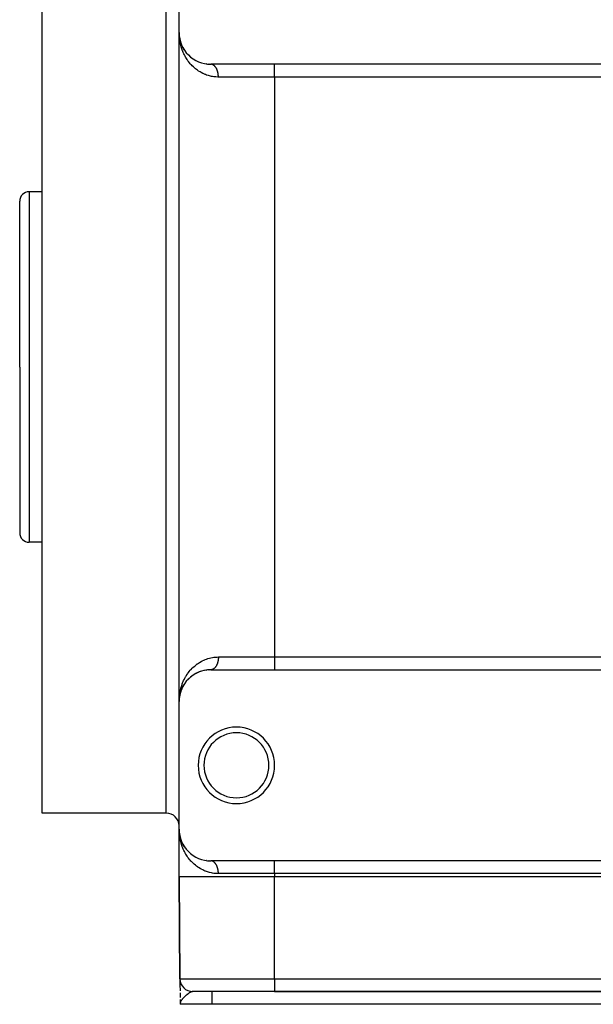
# Model space of a CAD drawing. Extents: x 24 to 1094, y -656 to 283.
# Drawn here: x 644 to 734, y -366 to -211 of the extents above; entities that cross this region are included whole.
import ezdxf

# ---------------------------------------------------------------- set-up
doc = ezdxf.new("R2010")
doc.units = 0
doc.linetypes.add('DASHED', pattern=[11.05, 8.7, -2.35])
doc.layers.get('0').update_dxf_attribs({"linetype": 'CONTINUOUS'})
doc.layers.add('NEVIDI', color=4, linetype='DASHED')

msp = doc.modelspace()

# ---------------------------------------------------------------- linework, layer by layer
at = {"color": 2}
for p, q in [((669, -213.42332), (669, -193.42332)), ((647.5, -265.92332), (647.5, -195.92332)), ((669.00374, -213.666876), (669, -213.42332)), ((669.010423, -213.8225), (669, -213.42332)), ((669.010537, -213.816114), (669, -213.42332)), ((669.009155, -213.749086), (669, -213.42332)), ((669.009335, -213.749086), (669, -213.42332)), ((669.008807, -213.717328), (669, -213.42332)), ((669.009045, -213.720051), (669, -213.42332)), ((669.009084, -213.720493), (669, -213.42332)), ((669.008761, -213.7168), (669, -213.42332)), ((669.008926, -213.718682), (669, -213.42332)), ((669, -318.42332), (669, -213.42332)), ((669, -318.42332), (669, -213.42332)), ((669.00374, -213.666876), (669, -213.42332)), ((669.01031, -213.8276), (669.00374, -213.666876)), ((669.018549, -213.82937), (669.008456, -213.714019)), ((669.016062, -213.814698), (669.008456, -213.714019)), ((669.018555, -213.829508), (669.008632, -213.717205)), ((669.009759, -213.749086), (669.00888, -213.719758)), ((669.010416, -213.765037), (669.009158, -213.723758)), ((669.010348, -213.761847), (669.009203, -213.724411)), ((669.010679, -213.803342), (669.009244, -213.752276)), ((669.009407, -213.733141), (669.009266, -213.729953)), ((669.009266, -213.729953), (669.009407, -213.733141)), ((669.00954, -213.736329), (669.009407, -213.733141)), ((669.009407, -213.733141), (669.00954, -213.736329)), ((669.010707, -213.796956), (669.009427, -213.752276)), ((669.009666, -213.739518), (669.00954, -213.736329)), ((669.00954, -213.736329), (669.009666, -213.739518)), ((669.009785, -213.742707), (669.009666, -213.739518)), ((669.009666, -213.739518), (669.009785, -213.742707)), ((669.009897, -213.745896), (669.009785, -213.742707)), ((669.009785, -213.742707), (669.009897, -213.745896)), ((669.010619, -213.777803), (669.009854, -213.752276)), ((669.010099, -213.752276), (669.010001, -213.749086)), ((669.034454, -214.007486), (669.024706, -213.899477)), ((669.034539, -214.008066), (669.025555, -213.9092)), ((669.033835, -214.004073), (669.025583, -213.909756)), ((669.035215, -214.016752), (669.025705, -213.910542)), ((669.03454, -214.010411), (669.025729, -213.910696)), ((669.034565, -214.008246), (669.02577, -213.910959)), ((669.035215, -214.016752), (669.025808, -213.911207)), ((669.034472, -214.007609), (669.025822, -213.911292)), ((669.03276, -214.00027), (669.035215, -214.016752)), ((669.03454, -214.010411), (669.033835, -214.004073)), ((669.076202, -214.293011), (669.033835, -214.004073)), ((669.035215, -214.016752), (669.03454, -214.010411)), ((669.03454, -214.010411), (669.035215, -214.016752)), ((669.035863, -214.023096), (669.034769, -214.010981)), ((669.035863, -214.023096), (669.034787, -214.011122)), ((669.036481, -214.029443), (669.034887, -214.011905)), ((669.036481, -214.029443), (669.034915, -214.012124)), ((669.035863, -214.023096), (669.035215, -214.016752)), ((669.076483, -214.293011), (669.035215, -214.016752)), ((669.035215, -214.016752), (669.035863, -214.023096)), ((669.038921, -214.043427), (669.035863, -214.023096)), ((669.037071, -214.035793), (669.036481, -214.029443)), ((669.132873, -214.571983), (669.06756, -214.330766)), ((669.11267, -214.469306), (669.076202, -214.293011)), ((669.112735, -214.469725), (669.077783, -214.302434)), ((669.13545, -214.579429), (669.123781, -214.523016)), ((669.138247, -214.591828), (669.124104, -214.52414)), ((669.138247, -214.591828), (669.13545, -214.579429)), ((669.211473, -214.862269), (669.13545, -214.579429)), ((669.140931, -214.604252), (669.138247, -214.591828)), ((669.211038, -214.85992), (669.138247, -214.591828)), ((669.292427, -215.105494), (669.211473, -214.862269)), ((669.219977, -214.892776), (669.215811, -214.877498)), ((669.304306, -215.141184), (669.296359, -215.117308)), ((669.42239, -215.436138), (669.414042, -215.415809)), ((669.685456, -215.950384), (669.540977, -215.685699)), ((669.618174, -215.831556), (669.601875, -215.80076)), ((669.698944, -215.974859), (669.685456, -215.950384)), ((669.847895, -216.209361), (669.685456, -215.950384)), ((669.847895, -216.209361), (669.837805, -216.193904)), ((669.862339, -216.232307), (669.847895, -216.209361)), ((669.943583, -216.346586), (669.909576, -216.297816)), ((670.028991, -216.461965), (670.017181, -216.446092)), ((670.688048, -217.169541), (670.669639, -217.152756)), ((672.531986, -218.203599), (672.50252, -218.193808)), ((672.908164, -218.303328), (672.877605, -218.295715)), ((673.301968, -218.375069), (673.270719, -218.369849)), ((673.714022, -218.415899), (673.682883, -218.413254)), ((684, -218.42332), (674, -218.42332)), ((784, -218.42332), (684, -218.42332)), ((647.5, -238.42332), (645.5, -238.42332)), ((644, -265.92332), (644, -239.92332)), ((644, -265.92332), (644, -239.92332)), ((644, -265.92332), (644, -291.92332)), ((644, -265.92332), (644, -291.92332)), ((647.5, -335.92332), (647.5, -265.92332)), ((647.5, -293.42332), (645.5, -293.42332)), ((672.726015, -313.588347), (672.531986, -313.643041)), ((672.877605, -313.550926), (672.908164, -313.543312)), ((673.11264, -313.502691), (672.908164, -313.543312)), ((673.270719, -313.476791), (673.301968, -313.471572)), ((673.516734, -313.446729), (673.301968, -313.471572)), ((673.682884, -313.433387), (673.714022, -313.430741)), ((673.940278, -313.423677), (673.714022, -313.430741)), ((674, -313.42332), (684, -313.42332)), ((684, -313.42332), (784, -313.42332)), ((670.215606, -315.155543), (670.229515, -315.139148)), ((670.344333, -315.012148), (670.229515, -315.139148)), ((670.433278, -314.919252), (670.449663, -314.902261)), ((670.5735, -314.782015), (670.449663, -314.902261)), ((670.669638, -314.693884), (670.688048, -314.677099)), ((670.820705, -314.564294), (670.688048, -314.677099)), ((670.924317, -314.481217), (670.944972, -314.464732)), ((671.086865, -314.359622), (670.944972, -314.464732)), ((671.198177, -314.28209), (671.221026, -314.266229)), ((671.372952, -314.169073), (671.221026, -314.266229)), ((671.492124, -314.09775), (671.516995, -314.082893)), ((671.678811, -313.994767), (671.516995, -314.082893)), ((671.80708, -313.929869), (671.833895, -313.91632)), ((671.833895, -313.91632), (671.80708, -313.929869)), ((672.007573, -313.837447), (671.833895, -313.91632)), ((672.144613, -313.78031), (672.173014, -313.768467)), ((672.305881, -313.719736), (672.173014, -313.768467)), ((672.357686, -313.700736), (672.315156, -313.716334)), ((672.502521, -313.652832), (672.531986, -313.643041)), ((669.304306, -316.705456), (669.29606, -316.730027)), ((669.426735, -316.399063), (669.300191, -316.715754)), ((669.300447, -316.716218), (669.304306, -316.705456)), ((669.363703, -316.551223), (669.304306, -316.705456)), ((669.304306, -316.705456), (669.310499, -316.687574)), ((669.414042, -316.430831), (669.310499, -316.687574)), ((669.408901, -316.442964), (669.414042, -316.430831)), ((669.540977, -316.160941), (669.41212, -316.434918)), ((669.482044, -316.281341), (669.414042, -316.430831)), ((669.414042, -316.430831), (669.42239, -316.410502)), ((669.540977, -316.160941), (669.42239, -316.410502)), ((669.534309, -316.174408), (669.540977, -316.160941)), ((669.541925, -316.158961), (669.551763, -316.138404)), ((669.618174, -316.015084), (669.541927, -316.159146)), ((669.54404, -316.155331), (669.541928, -316.1592)), ((669.67707, -315.910895), (669.685456, -315.896256)), ((669.771761, -315.754614), (669.685456, -315.896256)), ((669.837804, -315.652738), (669.847895, -315.637279)), ((669.862344, -315.616559), (669.847895, -315.637279)), ((669.943583, -315.500054), (669.864686, -315.6132)), ((670.017171, -315.400561), (670.028991, -315.384676)), ((670.134534, -315.251858), (670.028991, -315.384676)), ((669.010483, -318.027334), (669, -318.42332)), ((669.010622, -318.036913), (669, -318.42332)), ((669.010654, -318.040106), (669, -318.42332)), ((669.010679, -318.043299), (669, -318.42332)), ((669.009785, -318.103933), (669, -318.42332)), ((669.009221, -318.122777), (669, -318.42332)), ((669.009169, -318.123367), (669, -318.42332)), ((669.010355, -318.020947), (669.001604, -318.263793)), ((669.008346, -318.134548), (669.008456, -318.132621)), ((669.021427, -317.960918), (669.008456, -318.132621)), ((669.018549, -318.017271), (669.008456, -318.132621)), ((669.008456, -318.132621), (669.008632, -318.129435)), ((669.008632, -318.129435), (669.008456, -318.132621)), ((669.020924, -317.989527), (669.008632, -318.129435)), ((669.018555, -318.017132), (669.008632, -318.129435)), ((669.008632, -318.129435), (669.008802, -318.126249)), ((669.008802, -318.126249), (669.008632, -318.129435)), ((669.020925, -317.989645), (669.008802, -318.126249)), ((669.018585, -318.016477), (669.008802, -318.126249)), ((669.008802, -318.126249), (669.008964, -318.123062)), ((669.008964, -318.123062), (669.008802, -318.126249)), ((669.020924, -317.989492), (669.008964, -318.123062)), ((669.020926, -317.989866), (669.008964, -318.123062)), ((669.008964, -318.123062), (669.009118, -318.119875)), ((669.009118, -318.119875), (669.008964, -318.123062)), ((669.020922, -317.989088), (669.009118, -318.119875)), ((669.020923, -317.989296), (669.009118, -318.119875)), ((669.009118, -318.119875), (669.009266, -318.116687)), ((669.009266, -318.116687), (669.009118, -318.119875)), ((669.010348, -318.084794), (669.009227, -318.121455)), ((669.020919, -317.98845), (669.009266, -318.116687)), ((669.009266, -318.116687), (669.009407, -318.113499)), ((669.009407, -318.113499), (669.009266, -318.116687)), ((669.009897, -318.100744), (669.009279, -318.120865)), ((669.009407, -318.113499), (669.00954, -318.110311)), ((669.00954, -318.110311), (669.009407, -318.113499)), ((669.00954, -318.110311), (669.009666, -318.107122)), ((669.009666, -318.107122), (669.00954, -318.110311)), ((669.009666, -318.107122), (669.009785, -318.103933)), ((669.009785, -318.103933), (669.009666, -318.107122)), ((669.009785, -318.103933), (669.009897, -318.100744)), ((669.009897, -318.100744), (669.009785, -318.103933)), ((669.009897, -318.100744), (669.010001, -318.097555)), ((669.010001, -318.097555), (669.009897, -318.100744)), ((669.010001, -318.097555), (669.010099, -318.094365)), ((669.033835, -317.842567), (669.025505, -317.937381)), ((669.033835, -317.842567), (669.025583, -317.936884)), ((669.036481, -317.817197), (669.025636, -317.936539)), ((669.03454, -317.83623), (669.025639, -317.936522)), ((669.035863, -317.823544), (669.025704, -317.936107)), ((669.035215, -317.829888), (669.025705, -317.936098)), ((669.03454, -317.83623), (669.025729, -317.935944)), ((669.036481, -317.817197), (669.02577, -317.935681)), ((669.035215, -317.829888), (669.025808, -317.935434)), ((669.035863, -317.823544), (669.025822, -317.935348)), ((669.033398, -317.846377), (669.033835, -317.842567)), ((669.076202, -317.553629), (669.033835, -317.842567)), ((669.056577, -317.673273), (669.033835, -317.842567)), ((669.033835, -317.842567), (669.03454, -317.83623)), ((669.03454, -317.83623), (669.033835, -317.842567)), ((669.077783, -317.544206), (669.03454, -317.83623)), ((669.076202, -317.553629), (669.03454, -317.83623)), ((669.03454, -317.83623), (669.035215, -317.829888)), ((669.0793, -317.534772), (669.035215, -317.829888)), ((669.077783, -317.544206), (669.035215, -317.829888)), ((669.035215, -317.829888), (669.035863, -317.823544)), ((669.035863, -317.823544), (669.035215, -317.829888)), ((669.0793, -317.534772), (669.035863, -317.823544)), ((669.035863, -317.823544), (669.036481, -317.817197)), ((669.036481, -317.817197), (669.035863, -317.823544)), ((669.036481, -317.817197), (669.037071, -317.810847)), ((669.037071, -317.810847), (669.036481, -317.817197)), ((669.076202, -317.553629), (669.075215, -317.559322)), ((669.075216, -317.559318), (669.076202, -317.553629)), ((669.11267, -317.377334), (669.076202, -317.553629)), ((669.108441, -317.387632), (669.076202, -317.553629)), ((669.076202, -317.553629), (669.077783, -317.544206)), ((669.077783, -317.544206), (669.076202, -317.553629)), ((669.113104, -317.374546), (669.077783, -317.544206)), ((669.112735, -317.376915), (669.077783, -317.544206)), ((669.077783, -317.544206), (669.0793, -317.534772)), ((669.0793, -317.534772), (669.077783, -317.544206)), ((669.113297, -317.373308), (669.0793, -317.534772)), ((669.0793, -317.534772), (669.080753, -317.525328)), ((669.080753, -317.525328), (669.0793, -317.534772)), ((669.13545, -317.267212), (669.12351, -317.324562)), ((669.138247, -317.254812), (669.123697, -317.323914)), ((669.130433, -317.291463), (669.123781, -317.323624)), ((669.138247, -317.254812), (669.124104, -317.3225)), ((669.133721, -317.274699), (669.13545, -317.267212)), ((669.176864, -317.105232), (669.13545, -317.267212)), ((669.13545, -317.267212), (669.138247, -317.254812)), ((669.211473, -316.984371), (669.138247, -317.254812)), ((669.138247, -317.254812), (669.140931, -317.242388)), ((669.208803, -316.993485), (669.211473, -316.984371)), ((669.261997, -316.826033), (669.211473, -316.984371)), ((669.211473, -316.984371), (669.215811, -316.969142)), ((669.287545, -316.755398), (669.215811, -316.969142)), ((669, -338.42332), (669, -318.42332)), ((667, -335.92332), (647.5, -335.92332)), ((669.008761, -338.7168), (669, -338.42332)), ((669.009785, -338.742707), (669, -338.42332)), ((669.010537, -338.816114), (669, -338.42332)), ((669.010583, -338.812921), (669, -338.42332)), ((669.008955, -338.749086), (669, -338.42332)), ((669.009057, -338.749086), (669, -338.42332)), ((669.009335, -338.749086), (669, -338.42332)), ((669.008643, -338.715449), (669, -338.42332)), ((669.008807, -338.717328), (669, -338.42332)), ((669.008879, -338.718144), (669, -338.42332)), ((669.008942, -338.718872), (669, -338.42332)), ((669.009045, -338.720051), (669, -338.42332)), ((669.009113, -338.720833), (669, -338.42332)), ((669, -345.92332), (669, -338.42332)), ((669, -345.92332), (669, -338.42332)), ((669.003738, -338.666834), (669, -338.42332)), ((669.010309, -338.827578), (669.003738, -338.666834)), ((669.016062, -338.814698), (669.008456, -338.714019)), ((669.018549, -338.82937), (669.008456, -338.714019)), ((669.018555, -338.829508), (669.008632, -338.717205)), ((669.009639, -338.749086), (669.00869, -338.717017)), ((669.009759, -338.749086), (669.00888, -338.719758)), ((669.010579, -338.774611), (669.008963, -338.720953)), ((669.010532, -338.77142), (669.009037, -338.722022)), ((669.010622, -338.809728), (669.009043, -338.752276)), ((669.010654, -338.806535), (669.009146, -338.752276)), ((669.010416, -338.765037), (669.009158, -338.723758)), ((669.010272, -338.758656), (669.009238, -338.724913)), ((669.009266, -338.729953), (669.009407, -338.733141)), ((669.009407, -338.733141), (669.009266, -338.729953)), ((669.009407, -338.733141), (669.00954, -338.736329)), ((669.00954, -338.736329), (669.009407, -338.733141)), ((669.010707, -338.796956), (669.009427, -338.752276)), ((669.00954, -338.736329), (669.009666, -338.739518)), ((669.009666, -338.739518), (669.00954, -338.736329)), ((669.009666, -338.739518), (669.009785, -338.742707)), ((669.009785, -338.742707), (669.009666, -338.739518)), ((669.010677, -338.784187), (669.009733, -338.752276)), ((669.009785, -338.742707), (669.009897, -338.745896)), ((669.009897, -338.745896), (669.009785, -338.742707)), ((669.010619, -338.777803), (669.009854, -338.752276)), ((669.010099, -338.752276), (669.010001, -338.749086)), ((669.034454, -339.007486), (669.024706, -338.899477)), ((669.034539, -339.008066), (669.025555, -338.9092)), ((669.033835, -339.004073), (669.025583, -338.909756)), ((669.035215, -339.016752), (669.025705, -338.910542)), ((669.03454, -339.010411), (669.025729, -338.910696)), ((669.034565, -339.008246), (669.02577, -338.910959)), ((669.035215, -339.016752), (669.025808, -338.911207)), ((669.034472, -339.007609), (669.025822, -338.911292)), ((669.03276, -339.00027), (669.035215, -339.016752)), ((669.03454, -339.010411), (669.033835, -339.004073)), ((669.076202, -339.293011), (669.033835, -339.004073)), ((669.03454, -339.010411), (669.035215, -339.016752)), ((669.035215, -339.016752), (669.03454, -339.010411)), ((669.035863, -339.023096), (669.034769, -339.010981)), ((669.035863, -339.023096), (669.034787, -339.011122)), ((669.036481, -339.029443), (669.034887, -339.011905)), ((669.036481, -339.029443), (669.034915, -339.012124)), ((669.035215, -339.016752), (669.035863, -339.023096)), ((669.035863, -339.023096), (669.035215, -339.016752)), ((669.076483, -339.293011), (669.035215, -339.016752)), ((669.038921, -339.043427), (669.035863, -339.023096)), ((669.037071, -339.035793), (669.036481, -339.029443)), ((669.132873, -339.571983), (669.06756, -339.330766)), ((669.11267, -339.469306), (669.076202, -339.293011)), ((669.112735, -339.469725), (669.077783, -339.302434)), ((669.13545, -339.579429), (669.123781, -339.523016)), ((669.138247, -339.591828), (669.124104, -339.52414)), ((669.138247, -339.591828), (669.13545, -339.579429)), ((669.211473, -339.862269), (669.13545, -339.579429)), ((669.140931, -339.604252), (669.138247, -339.591828)), ((669.211038, -339.85992), (669.138247, -339.591828)), ((669.292427, -340.105494), (669.211473, -339.862269)), ((669.219977, -339.892776), (669.215811, -339.877498)), ((669.304306, -340.141184), (669.296359, -340.117308)), ((669.42239, -340.436138), (669.414042, -340.415809)), ((669.685456, -340.950384), (669.540977, -340.685699)), ((669.618174, -340.831556), (669.601875, -340.80076)), ((669.698944, -340.974859), (669.685456, -340.950384)), ((669.847895, -341.209361), (669.685456, -340.950384)), ((669.847895, -341.209361), (669.837805, -341.193904)), ((669.862339, -341.232307), (669.847895, -341.209361)), ((669.943583, -341.346586), (669.909576, -341.297816)), ((670.028991, -341.461965), (670.017181, -341.446092)), ((670.688048, -342.169541), (670.669639, -342.152756)), ((672.531986, -343.203599), (672.50252, -343.193808)), ((672.908164, -343.303328), (672.877605, -343.295715)), ((673.301968, -343.375069), (673.270719, -343.369849)), ((673.714022, -343.415899), (673.682883, -343.413254)), ((684, -343.42332), (674, -343.42332)), ((784, -343.42332), (684, -343.42332)), ((669, -345.92332), (669.139782, -361.940773)), ((669.139782, -361.940773), (669, -345.92332)), ((784, -345.92332), (684, -345.92332)), ((669.140139, -361.964913), (669.140268, -361.980573)), ((669.140268, -361.980573), (669.140788, -362.041248)), ((669.140788, -362.041248), (669.141683, -362.144971)), ((669.141683, -362.144971), (669.142936, -362.289896)), ((669.141683, -362.144971), (669.142936, -362.289896)), ((669.142936, -362.289896), (669.144508, -362.471305)), ((669.144508, -362.471305), (669.146358, -362.684706)), ((669.146358, -362.684706), (669.148464, -362.927314)), ((669.148464, -362.927314), (669.150803, -363.196766)), ((669.148913, -362.979015), (669.150803, -363.196766)), ((669.150803, -363.196766), (669.153353, -363.49036)), ((669.153353, -363.49036), (669.156065, -363.802307)), ((669.158908, -364.129343), (669.161864, -364.469041)), ((669.158908, -364.129343), (669.161864, -364.469041)), ((669.161864, -364.469041), (669.16491, -364.818996)), ((669.161864, -364.469041), (669.16491, -364.818996)), ((684, -363.92332), (671.139706, -363.92332)), ((684, -363.92332), (784, -363.92332)), ((784, -363.92332), (684, -363.92332)), ((669.16491, -364.818996), (669.165184, -364.850369)), ((669.168027, -365.176778), (669.171193, -365.539924)), ((669.168027, -365.176778), (669.171193, -365.539924)), ((669.172316, -365.575897), (669.172445, -365.596436)), ((669.172316, -365.575897), (669.172445, -365.596436)), ((669.173753, -365.646358), (669.174385, -365.905867)), ((669.174067, -365.628992), (669.174385, -365.905867)), ((669.174472, -365.606699), (669.174385, -365.905867)), ((669.175435, -365.616956), (669.174385, -365.905867)), ((669.175962, -365.622083), (669.174385, -365.905867)), ((669.17652, -365.627208), (669.174385, -365.905867)), ((669.17652, -365.627208), (669.174385, -365.905867)), ((669.174892, -365.63627), (669.174385, -365.905867)), ((669.178377, -365.642573), (669.174385, -365.905867)), ((669.178377, -365.642573), (669.174385, -365.905867)), ((669.179767, -365.652808), (669.174385, -365.905867)), ((669.179767, -365.652808), (669.174385, -365.905867)), ((669.177486, -365.656836), (669.174385, -365.905867)), ((669.177486, -365.656836), (669.174385, -365.905867)), ((669.180508, -365.657922), (669.174385, -365.905867)), ((669.180508, -365.657922), (669.174385, -365.905867)), ((669.18128, -365.663034), (669.174385, -365.905867)), ((669.178732, -365.665648), (669.174385, -365.905867)), ((669.176747, -365.668675), (669.174385, -365.905867)), ((669.176747, -365.668675), (669.174385, -365.905867)), ((669.174385, -365.905867), (669.174537, -365.92332)), ((669.174537, -365.92332), (669.174385, -365.905867)), ((674.157084, -365.92332), (669.174537, -365.92332)), ((669.175435, -365.616956), (669.175379, -365.632332)), ((669.175962, -365.622083), (669.175905, -365.632332)), ((669.175962, -365.622083), (669.175905, -365.632332)), ((669.18128, -365.663034), (669.176466, -365.832571)), ((669.182081, -365.668144), (669.176758, -365.832571)), ((669.182914, -365.673252), (669.177138, -365.830792)), ((669.182914, -365.673252), (669.177138, -365.830792)), ((669.183776, -365.678357), (669.177651, -365.826744)), ((669.18467, -365.68346), (669.178258, -365.822122)), ((669.18467, -365.68346), (669.178258, -365.822122)), ((669.185593, -365.68856), (669.178994, -365.816509)), ((669.186547, -365.693658), (669.179904, -365.809573)), ((669.187531, -365.698753), (669.181053, -365.80081)), ((669.187531, -365.698753), (669.181053, -365.80081)), ((669.188546, -365.703846), (669.182547, -365.789422)), ((669.189591, -365.708936), (669.184562, -365.774065)), ((669.189591, -365.708936), (669.184562, -365.774065)), ((669.190666, -365.714023), (669.186225, -365.766355)), ((669.191772, -365.719106), (669.189603, -365.742399)), ((793.842916, -365.92332), (674.157084, -365.92332))]:
    msp.add_line(p, q, dxfattribs=at)
for centre, radius, start, end in [((674, -213.42332), 5, 180, 270), ((645.5, -239.92332), 1.5, 90, 180), ((645.5, -291.92332), 1.5, 180, 270), ((674, -318.42332), 5, 90, 180), ((678, -328.42332), 6, 0, 180), ((678, -328.42332), 5.1, 0, 180), ((678, -328.42332), 6, 180, 360), ((678, -328.42332), 5.1, 180, 360), ((667, -337.92332), 2, 0, 90), ((674, -338.42332), 5, 180, 270), ((671.139706, -361.92332), 2, 180.5, 270)]:
    msp.add_arc(centre, radius, start, end, dxfattribs=at)
at = {"layer": 'NEVIDI', "color": 7, "linetype": 'CONTINUOUS'}
for p, q in [((667, -265.92332), (667, -195.92332)), ((669.092904, -214.632867), (669.069885, -214.473356)), ((669.119306, -214.792523), (669.092904, -214.632867)), ((669.133923, -214.873112), (669.119306, -214.792523)), ((669.165191, -215.031427), (669.133923, -214.873112)), ((669.218612, -215.269201), (669.165191, -215.031427)), ((669.25792, -215.42505), (669.218612, -215.269201)), ((669.323862, -215.6603), (669.25792, -215.42505)), ((669.371153, -215.813392), (669.323862, -215.6603)), ((669.450052, -216.046604), (669.371153, -215.813392)), ((669.475267, -216.116258), (669.450052, -216.046604)), ((669.505046, -216.195889), (669.475267, -216.116258)), ((669.597173, -216.426514), (669.505046, -216.195889)), ((669.659982, -216.572098), (669.597173, -216.426514)), ((669.765734, -216.799663), (669.659982, -216.572098)), ((669.8364, -216.941235), (669.765734, -216.799663)), ((669.955176, -217.163233), (669.8364, -216.941235)), ((670.034776, -217.302265), (669.955176, -217.163233)), ((670.062266, -217.348649), (670.034776, -217.302265)), ((670.166041, -217.516862), (670.062266, -217.348649)), ((670.255959, -217.654555), (670.166041, -217.516862)), ((670.401153, -217.862967), (670.255959, -217.654555)), ((670.501295, -217.997773), (670.401153, -217.862967)), ((670.660671, -218.198984), (670.501295, -217.997773)), ((670.7706, -218.329109), (670.660671, -218.198984)), ((670.870953, -218.442251), (670.7706, -218.329109)), ((670.943419, -218.520813), (670.870953, -218.442251)), ((671.062365, -218.644402), (670.943419, -218.520813)), ((671.249008, -218.82588), (671.062365, -218.644402)), ((671.377004, -218.942223), (671.249008, -218.82588)), ((671.578047, -219.112709), (671.377004, -218.942223)), ((671.715425, -219.221168), (671.578047, -219.112709)), ((671.888462, -219.349119), (671.715425, -219.221168)), ((671.93143, -219.379461), (671.888462, -219.349119)), ((672.07853, -219.479217), (671.93143, -219.379461)), ((674.068384, -218.426707), (674.030763, -218.424006)), ((674.081742, -218.42816), (674.068384, -218.426707)), ((674.110364, -218.432148), (674.081742, -218.42816)), ((674.119259, -218.43363), (674.110364, -218.432148)), ((674.132568, -218.436066), (674.119259, -218.43363)), ((674.169894, -218.444289), (674.132568, -218.436066)), ((674.183144, -218.447706), (674.169894, -218.444289)), ((674.220241, -218.458679), (674.183144, -218.447706)), ((674.233376, -218.463065), (674.220241, -218.458679)), ((674.266147, -218.475172), (674.233376, -218.463065)), ((674.270158, -218.476769), (674.266147, -218.475172)), ((674.283168, -218.482121), (674.270158, -218.476769)), ((674.319546, -218.498515), (674.283168, -218.482121)), ((674.332426, -218.50483), (674.319546, -218.498515)), ((674.368372, -218.523897), (674.332426, -218.50483)), ((674.38106, -218.531144), (674.368372, -218.523897)), ((674.416486, -218.552841), (674.38106, -218.531144)), ((674.417174, -218.553284), (674.416486, -218.552841)), ((674.428978, -218.561017), (674.417174, -218.553284)), ((674.463858, -218.585339), (674.428978, -218.561017)), ((674.476087, -218.594399), (674.463858, -218.585339)), ((674.510271, -218.62124), (674.476087, -218.594399)), ((674.522299, -218.631227), (674.510271, -218.62124)), ((674.555767, -218.660561), (674.522299, -218.631227)), ((674.560687, -218.66507), (674.555767, -218.660561)), ((674.567528, -218.671425), (674.560687, -218.66507)), ((674.600255, -218.703233), (674.567528, -218.671425)), ((674.611692, -218.714915), (674.600255, -218.703233)), ((674.64354, -218.749066), (674.611692, -218.714915)), ((674.654703, -218.761621), (674.64354, -218.749066)), ((674.685648, -218.798092), (674.654703, -218.761621)), ((674.694108, -218.808504), (674.685648, -218.798092)), ((674.696481, -218.81146), (674.694108, -218.808504)), ((674.726498, -218.850222), (674.696481, -218.81146)), ((674.736947, -218.864333), (674.726498, -218.850222)), ((674.765918, -218.905223), (674.736947, -218.864333)), ((674.776029, -218.920135), (674.765918, -218.905223)), ((674.80393, -218.963121), (674.776029, -218.920135)), ((674.813651, -218.978764), (674.80393, -218.963121)), ((674.814929, -218.980847), (674.813651, -218.978764)), ((674.840455, -219.023815), (674.814929, -218.980847)), ((674.84974, -219.040115), (674.840455, -219.023815)), ((674.875342, -219.087055), (674.84974, -219.040115)), ((674.884228, -219.104072), (674.875342, -219.087055)), ((674.908609, -219.152854), (674.884228, -219.104072)), ((674.917053, -219.170511), (674.908609, -219.152854)), ((674.921195, -219.179324), (674.917053, -219.170511)), ((674.94019, -219.22109), (674.921195, -219.179324)), ((674.948154, -219.239303), (674.94019, -219.22109)), ((674.969959, -219.291491), (674.948154, -219.239303)), ((674.977471, -219.310324), (674.969959, -219.291491)), ((674.997979, -219.36423), (674.977471, -219.310324)), ((675.004945, -219.383444), (674.997979, -219.36423)), ((675.010875, -219.40019), (675.004945, -219.383444)), ((684, -220.42332), (684, -218.432153)), ((672.309484, -219.623563), (672.07853, -219.479217)), ((672.467667, -219.714215), (672.309484, -219.623563)), ((672.714865, -219.843276), (672.467667, -219.714215)), ((672.884397, -219.923348), (672.714865, -219.843276)), ((673.098547, -220.015167), (672.884397, -219.923348)), ((673.147033, -220.034552), (673.098547, -220.015167)), ((673.326565, -220.10193), (673.147033, -220.034552)), ((673.60327, -220.19252), (673.326565, -220.10193)), ((673.79007, -220.244833), (673.60327, -220.19252)), ((674.080738, -220.312515), (673.79007, -220.244833)), ((674.275622, -220.348751), (674.080738, -220.312515)), ((674.482154, -220.37925), (674.275622, -220.348751)), ((674.580687, -220.39096), (674.482154, -220.37925)), ((674.784761, -220.409434), (674.580687, -220.39096)), ((675.102664, -220.422852), (674.784761, -220.409434)), ((675.024052, -219.438795), (675.010875, -219.40019)), ((675.030527, -219.458521), (675.024052, -219.438795)), ((675.048229, -219.515302), (675.030527, -219.458521)), ((675.054173, -219.535411), (675.048229, -219.515302)), ((675.07041, -219.593443), (675.054173, -219.535411)), ((675.075836, -219.613971), (675.07041, -219.593443)), ((675.082318, -219.639343), (675.075836, -219.613971)), ((675.090556, -219.673058), (675.082318, -219.639343)), ((675.095473, -219.694055), (675.090556, -219.673058)), ((675.108687, -219.754263), (675.095473, -219.694055)), ((675.176471, -220.42332), (675.102664, -220.422852)), ((675.113044, -219.775514), (675.108687, -219.754263)), ((675.124711, -219.83664), (675.113044, -219.775514)), ((675.128523, -219.858192), (675.124711, -219.83664)), ((675.134305, -219.892699), (675.128523, -219.858192)), ((675.138606, -219.920015), (675.134305, -219.892699)), ((675.141881, -219.941931), (675.138606, -219.920015)), ((675.150391, -220.004544), (675.141881, -219.941931)), ((675.15309, -220.026576), (675.150391, -220.004544)), ((675.159991, -220.089759), (675.15309, -220.026576)), ((675.162125, -220.11197), (675.159991, -220.089759)), ((675.165876, -220.155568), (675.162125, -220.11197)), ((675.167398, -220.175483), (675.165876, -220.155568)), ((675.168972, -220.197949), (675.167398, -220.175483)), ((675.172628, -220.26191), (675.168972, -220.197949)), ((675.173623, -220.284352), (675.172628, -220.26191)), ((675.175646, -220.348522), (675.173623, -220.284352)), ((675.176067, -220.371016), (675.175646, -220.348522)), ((675.176471, -220.42332), (675.176067, -220.371016)), ((684, -220.42332), (675.176471, -220.42332)), ((684, -220.42332), (684, -311.42332)), ((784, -220.42332), (684, -220.42332)), ((645.5, -238.42332), (645.5, -265.92332)), ((645.5, -265.92332), (645.5, -293.42332)), ((667, -335.92332), (667, -265.92332)), ((672.467669, -312.132424), (672.630779, -312.04559)), ((672.630779, -312.04559), (672.884396, -311.923292)), ((672.884396, -311.923292), (673.058408, -311.847909)), ((673.058408, -311.847909), (673.098547, -311.831474)), ((673.098547, -311.831474), (673.326565, -311.744711)), ((673.326565, -311.744711), (673.508765, -311.68328)), ((673.508765, -311.68328), (673.790091, -311.601801)), ((673.790091, -311.601801), (673.980003, -311.555719)), ((673.980003, -311.555719), (674.275622, -311.497889)), ((674.275622, -311.497889), (674.473456, -311.468512)), ((674.473456, -311.468512), (674.482154, -311.467391)), ((674.482154, -311.467391), (674.784761, -311.437206)), ((674.784761, -311.437206), (674.993682, -311.426296)), ((674.993682, -311.426296), (675.176471, -311.42332)), ((675.113044, -312.071126), (675.100282, -312.131349)), ((675.117307, -312.049555), (675.113044, -312.071126)), ((675.128523, -311.988449), (675.117307, -312.049555)), ((675.132238, -311.966552), (675.128523, -311.988449)), ((675.134295, -311.954008), (675.132238, -311.966552)), ((675.141881, -311.904709), (675.134295, -311.954008)), ((675.145029, -311.882593), (675.141881, -311.904709)), ((675.15309, -311.820064), (675.145029, -311.882593)), ((675.15567, -311.797736), (675.15309, -311.820064)), ((675.162125, -311.734671), (675.15567, -311.797736)), ((675.164135, -311.712146), (675.162125, -311.734671)), ((675.165876, -311.691072), (675.164135, -311.712146)), ((675.168972, -311.648691), (675.165876, -311.691072)), ((675.170405, -311.626067), (675.168972, -311.648691)), ((675.173623, -311.562288), (675.170405, -311.626067)), ((675.174478, -311.53958), (675.173623, -311.562288)), ((675.176067, -311.475624), (675.174478, -311.53958)), ((675.176342, -311.452853), (675.176067, -311.475624)), ((675.176471, -311.42332), (675.176342, -311.452853)), ((675.176471, -311.42332), (684, -311.42332)), ((684, -311.42332), (784, -311.42332)), ((684, -311.42332), (684, -313.414487)), ((670.605951, -313.714996), (670.770601, -313.517531)), ((670.770601, -313.517531), (670.870953, -313.404389)), ((670.870953, -313.404389), (670.884094, -313.389952)), ((670.884094, -313.389952), (671.062365, -313.202239)), ((671.062365, -313.202239), (671.184688, -313.081661)), ((671.184688, -313.081661), (671.377009, -312.904413)), ((671.377009, -312.904413), (671.50881, -312.79102)), ((671.50881, -312.79102), (671.715425, -312.625472)), ((671.715425, -312.625472), (671.8567, -312.52031)), ((671.8567, -312.52031), (671.888462, -312.497521)), ((671.888462, -312.497521), (672.07853, -312.367423)), ((672.07853, -312.367423), (672.230491, -312.270811)), ((672.230491, -312.270811), (672.467669, -312.132424)), ((674.081742, -313.41848), (674.043995, -313.421918)), ((674.094943, -313.416789), (674.081742, -313.41848)), ((674.110329, -313.414498), (674.094943, -313.416789)), ((674.132568, -313.410575), (674.110329, -313.414498)), ((674.145783, -313.407899), (674.132568, -313.410575)), ((674.183144, -313.398934), (674.145783, -313.407899)), ((674.19621, -313.395307), (674.183144, -313.398934)), ((674.233376, -313.383575), (674.19621, -313.395307)), ((674.246336, -313.378986), (674.233376, -313.383575)), ((674.266148, -313.371468), (674.246336, -313.378986)), ((674.283168, -313.364519), (674.266148, -313.371468)), ((674.296059, -313.358951), (674.283168, -313.364519)), ((674.332426, -313.34181), (674.296059, -313.358951)), ((674.345104, -313.33533), (674.332426, -313.34181)), ((674.38106, -313.315496), (674.345104, -313.33533)), ((674.393561, -313.308088), (674.38106, -313.315496)), ((674.417173, -313.293356), (674.393561, -313.308088)), ((674.428977, -313.285624), (674.417173, -313.293356)), ((674.441329, -313.277265), (674.428977, -313.285624)), ((674.476086, -313.252241), (674.441329, -313.277265)), ((674.488161, -313.243017), (674.476086, -313.252241)), ((674.522297, -313.215413), (674.488161, -313.243017)), ((674.534126, -313.205308), (674.522297, -313.215413)), ((674.560686, -313.18157), (674.534126, -313.205308)), ((674.567527, -313.175215), (674.560686, -313.18157)), ((674.57913, -313.164207), (674.567527, -313.175215)), ((674.61169, -313.131725), (674.57913, -313.164207)), ((674.623085, -313.119785), (674.61169, -313.131725)), ((674.654702, -313.085019), (674.623085, -313.119785)), ((674.66578, -313.072248), (674.654702, -313.085019)), ((674.694106, -313.038136), (674.66578, -313.072248)), ((674.696479, -313.03518), (674.694106, -313.038136)), ((674.707192, -313.02164), (674.696479, -313.03518)), ((674.736945, -312.982308), (674.707192, -313.02164)), ((674.747332, -312.967953), (674.736945, -312.982308)), ((674.776027, -312.926505), (674.747332, -312.967953)), ((674.786038, -312.911399), (674.776027, -312.926505)), ((674.813649, -312.867877), (674.786038, -312.911399)), ((674.814934, -312.865783), (674.813649, -312.867877)), ((674.823238, -312.852092), (674.814934, -312.865783)), ((674.849739, -312.806525), (674.823238, -312.852092)), ((674.858941, -312.79), (674.849739, -312.806525)), ((674.884227, -312.742568), (674.858941, -312.79)), ((674.892998, -312.72538), (674.884227, -312.742568)), ((674.917052, -312.67613), (674.892998, -312.72538)), ((674.921217, -312.667268), (674.917052, -312.67613)), ((674.925352, -312.658367), (674.921217, -312.667268)), ((674.948154, -312.607337), (674.925352, -312.658367)), ((674.956017, -312.588923), (674.948154, -312.607337)), ((674.977471, -312.536316), (674.956017, -312.588923)), ((674.984856, -312.517338), (674.977471, -312.536316)), ((675.004945, -312.463197), (674.984856, -312.517338)), ((675.010843, -312.44654), (675.004945, -312.463197)), ((675.011816, -312.443755), (675.010843, -312.44654)), ((675.030527, -312.38812), (675.011816, -312.443755)), ((675.036917, -312.368125), (675.030527, -312.38812)), ((675.054173, -312.31123), (675.036917, -312.368125)), ((675.060048, -312.290783), (675.054173, -312.31123)), ((675.075836, -312.23267), (675.060048, -312.290783)), ((675.081166, -312.211881), (675.075836, -312.23267)), ((675.082318, -312.207298), (675.081166, -312.211881)), ((675.095473, -312.152585), (675.082318, -312.207298)), ((675.100282, -312.131349), (675.095473, -312.152585)), ((669.659978, -315.274552), (669.725873, -315.130392)), ((669.725873, -315.130392), (669.836393, -314.905423)), ((669.836393, -314.905423), (669.910898, -314.764004)), ((669.910898, -314.764004), (670.034779, -314.54437)), ((670.034779, -314.54437), (670.062266, -314.49799)), ((670.062266, -314.49799), (670.118674, -314.405251)), ((670.118674, -314.405251), (670.255963, -314.192078)), ((670.255963, -314.192078), (670.350251, -314.054904)), ((670.350251, -314.054904), (670.501292, -313.848872)), ((670.501292, -313.848872), (670.605951, -313.714996)), ((669.165205, -316.815127), (669.199661, -316.657846)), ((669.199661, -316.657846), (669.257992, -316.421242)), ((669.257992, -316.421242), (669.300119, -316.267702)), ((669.300119, -316.267702), (669.371205, -316.033007)), ((669.371205, -316.033007), (669.42118, -315.882472)), ((669.42118, -315.882472), (669.475267, -315.730348)), ((669.475267, -315.730348), (669.505084, -315.650629)), ((669.505084, -315.650629), (669.562745, -315.503732)), ((669.562745, -315.503732), (669.659978, -315.274552)), ((669, -318.42332), (669.001604, -318.263793)), ((669.001604, -318.263793), (669.010299, -318.019212)), ((669.010299, -318.019212), (669.020041, -317.859854)), ((669.041257, -317.615569), (669.059235, -317.456163)), ((669.059235, -317.456163), (669.092905, -317.213756)), ((669.092905, -317.213756), (669.11909, -317.055331)), ((669.11909, -317.055331), (669.119293, -317.054181)), ((669.119293, -317.054181), (669.165205, -316.815127)), ((669.092908, -339.632892), (669.069876, -339.473287)), ((669.119291, -339.79244), (669.092908, -339.632892)), ((669.1339, -339.872989), (669.119291, -339.79244)), ((669.165209, -340.031511), (669.1339, -339.872989)), ((669.218507, -340.268765), (669.165209, -340.031511)), ((669.257919, -340.425048), (669.218507, -340.268765)), ((669.323669, -340.659647), (669.257919, -340.425048)), ((669.371132, -340.81332), (669.323669, -340.659647)), ((669.449931, -341.046254), (669.371132, -340.81332)), ((669.475267, -341.116245), (669.449931, -341.046254)), ((669.505044, -341.19587), (669.475267, -341.116245)), ((669.597135, -341.426419), (669.505044, -341.19587)), ((669.659982, -341.572105), (669.597135, -341.426419)), ((669.765479, -341.79916), (669.659982, -341.572105)), ((669.836379, -341.941215), (669.765479, -341.79916)), ((669.954987, -342.162898), (669.836379, -341.941215)), ((670.034734, -342.302186), (669.954987, -342.162898)), ((670.062258, -342.348625), (670.034734, -342.302186)), ((670.166027, -342.516822), (670.062258, -342.348625)), ((670.25594, -342.654503), (670.166027, -342.516822)), ((670.40073, -342.862365), (670.25594, -342.654503)), ((670.501266, -342.99773), (670.40073, -342.862365)), ((670.660397, -343.198652), (670.501266, -342.99773)), ((670.770596, -343.329102), (670.660397, -343.198652)), ((670.870943, -343.442239), (670.770596, -343.329102)), ((670.94385, -343.521271), (670.870943, -343.442239)), ((671.062358, -343.644396), (670.94385, -343.521271)), ((671.24924, -343.826094), (671.062358, -343.644396)), ((671.37705, -343.942258), (671.24924, -343.826094)), ((671.577739, -344.112456), (671.37705, -343.942258)), ((671.715419, -344.221171), (671.577739, -344.112456)), ((671.888443, -344.349111), (671.715419, -344.221171)), ((671.931406, -344.379447), (671.888443, -344.349111)), ((672.078513, -344.479196), (671.931406, -344.379447)), ((672.309675, -344.623659), (672.078513, -344.479196)), ((674.068384, -343.426707), (674.030763, -343.424006)), ((674.081742, -343.42816), (674.068384, -343.426707)), ((674.110364, -343.432148), (674.081742, -343.42816)), ((674.119259, -343.43363), (674.110364, -343.432148)), ((674.132568, -343.436066), (674.119259, -343.43363)), ((674.169894, -343.444289), (674.132568, -343.436066)), ((674.183144, -343.447706), (674.169894, -343.444289)), ((674.220241, -343.458679), (674.183144, -343.447706)), ((674.233376, -343.463065), (674.220241, -343.458679)), ((674.266147, -343.475172), (674.233376, -343.463065)), ((674.270158, -343.476769), (674.266147, -343.475172)), ((674.283168, -343.482121), (674.270158, -343.476769)), ((674.319546, -343.498515), (674.283168, -343.482121)), ((674.332426, -343.50483), (674.319546, -343.498515)), ((674.368372, -343.523897), (674.332426, -343.50483)), ((674.38106, -343.531144), (674.368372, -343.523897)), ((674.416486, -343.552841), (674.38106, -343.531144)), ((674.417174, -343.553284), (674.416486, -343.552841)), ((674.428978, -343.561017), (674.417174, -343.553284)), ((674.463858, -343.585339), (674.428978, -343.561017)), ((674.476087, -343.594399), (674.463858, -343.585339)), ((674.510271, -343.62124), (674.476087, -343.594399)), ((674.522299, -343.631227), (674.510271, -343.62124)), ((674.555767, -343.660561), (674.522299, -343.631227)), ((674.560687, -343.66507), (674.555767, -343.660561)), ((674.567528, -343.671425), (674.560687, -343.66507)), ((674.600255, -343.703233), (674.567528, -343.671425)), ((674.611692, -343.714915), (674.600255, -343.703233)), ((674.64354, -343.749066), (674.611692, -343.714915)), ((674.654703, -343.761621), (674.64354, -343.749066)), ((674.685648, -343.798092), (674.654703, -343.761621)), ((674.694108, -343.808504), (674.685648, -343.798092)), ((674.696481, -343.81146), (674.694108, -343.808504)), ((674.726498, -343.850222), (674.696481, -343.81146)), ((674.736947, -343.864333), (674.726498, -343.850222)), ((674.765918, -343.905223), (674.736947, -343.864333)), ((674.776029, -343.920135), (674.765918, -343.905223)), ((674.80393, -343.963121), (674.776029, -343.920135)), ((674.813651, -343.978764), (674.80393, -343.963121)), ((674.814929, -343.980847), (674.813651, -343.978764)), ((674.840455, -344.023815), (674.814929, -343.980847)), ((674.84974, -344.040115), (674.840455, -344.023815)), ((674.875342, -344.087055), (674.84974, -344.040115)), ((674.884228, -344.104072), (674.875342, -344.087055)), ((674.908609, -344.152854), (674.884228, -344.104072)), ((674.917053, -344.170511), (674.908609, -344.152854)), ((674.921195, -344.179324), (674.917053, -344.170511)), ((674.94019, -344.22109), (674.921195, -344.179324)), ((674.948154, -344.239303), (674.94019, -344.22109)), ((674.969959, -344.291491), (674.948154, -344.239303)), ((674.977471, -344.310324), (674.969959, -344.291491)), ((674.997979, -344.36423), (674.977471, -344.310324)), ((675.004945, -344.383444), (674.997979, -344.36423)), ((675.010875, -344.40019), (675.004945, -344.383444)), ((675.024052, -344.438795), (675.010875, -344.40019)), ((675.030527, -344.458521), (675.024052, -344.438795)), ((675.048229, -344.515302), (675.030527, -344.458521)), ((675.054173, -344.535411), (675.048229, -344.515302)), ((684, -345.42332), (684, -343.432153)), ((684, -345.92332), (669, -345.92332)), ((672.467602, -344.714155), (672.309675, -344.623659)), ((672.714344, -344.843015), (672.467602, -344.714155)), ((672.884408, -344.923373), (672.714344, -344.843015)), ((673.098551, -345.015181), (672.884408, -344.923373)), ((673.146726, -345.034436), (673.098551, -345.015181)), ((673.326536, -345.1019), (673.146726, -345.034436)), ((673.603163, -345.192474), (673.326536, -345.1019)), ((673.789933, -345.2448), (673.603163, -345.192474)), ((674.081154, -345.312604), (673.789933, -345.2448)), ((674.275628, -345.348742), (674.081154, -345.312604)), ((674.482104, -345.379232), (674.275628, -345.348742)), ((674.580375, -345.390921), (674.482104, -345.379232)), ((674.784752, -345.409451), (674.580375, -345.390921)), ((675.102471, -345.42287), (674.784752, -345.409451)), ((675.07041, -344.593443), (675.054173, -344.535411)), ((675.075836, -344.613971), (675.07041, -344.593443)), ((675.082318, -344.639343), (675.075836, -344.613971)), ((675.090556, -344.673058), (675.082318, -344.639343)), ((675.095473, -344.694055), (675.090556, -344.673058)), ((675.108687, -344.754263), (675.095473, -344.694055)), ((675.176471, -345.42332), (675.102471, -345.42287)), ((675.113044, -344.775514), (675.108687, -344.754263)), ((675.124711, -344.83664), (675.113044, -344.775514)), ((675.128523, -344.858192), (675.124711, -344.83664)), ((675.134305, -344.892699), (675.128523, -344.858192)), ((675.138606, -344.920015), (675.134305, -344.892699)), ((675.141881, -344.941931), (675.138606, -344.920015)), ((675.150391, -345.004544), (675.141881, -344.941931)), ((675.15309, -345.026576), (675.150391, -345.004544)), ((675.159991, -345.089759), (675.15309, -345.026576)), ((675.162125, -345.11197), (675.159991, -345.089759)), ((675.165876, -345.155568), (675.162125, -345.11197)), ((675.167398, -345.175483), (675.165876, -345.155568)), ((675.168972, -345.197949), (675.167398, -345.175483)), ((675.172628, -345.26191), (675.168972, -345.197949)), ((675.173623, -345.284352), (675.172628, -345.26191)), ((675.175646, -345.348522), (675.173623, -345.284352)), ((675.176067, -345.371016), (675.175646, -345.348522)), ((675.176471, -345.42332), (675.176067, -345.371016)), ((684, -345.42332), (675.176471, -345.42332)), ((684, -345.42332), (684, -345.92332)), ((784, -345.42332), (684, -345.42332)), ((684, -361.940773), (684, -345.92332)), ((669.139782, -361.940773), (684, -361.940773)), ((684, -361.940773), (684, -363.92332)), ((684, -361.940773), (784, -361.940773)), ((670.083422, -364.54488), (669.982908, -364.63239)), ((670.116135, -364.517172), (670.083422, -364.54488)), ((670.149667, -364.489146), (670.116135, -364.517172)), ((670.152813, -364.486536), (670.149667, -364.489146)), ((670.247768, -364.409308), (670.152813, -364.486536)), ((670.311567, -364.359105), (670.247768, -364.409308)), ((670.370465, -364.313967), (670.311567, -364.359105)), ((670.406125, -364.28721), (670.370465, -364.313967)), ((670.436151, -364.265028), (670.406125, -364.28721)), ((670.466617, -364.242865), (670.436151, -364.265028)), ((670.556538, -364.179662), (670.466617, -364.242865)), ((670.570601, -364.170103), (670.556538, -364.179662)), ((670.613488, -364.141546), (670.570601, -364.170103)), ((670.698099, -364.088131), (670.613488, -364.141546)), ((670.750074, -364.057555), (670.698099, -364.088131)), ((670.75151, -364.056738), (670.750074, -364.057555)), ((670.791357, -364.034697), (670.75151, -364.056738)), ((670.829387, -364.014905), (670.791357, -364.034697)), ((670.87808, -363.991568), (670.829387, -364.014905)), ((670.908539, -363.978258), (670.87808, -363.991568)), ((670.948789, -363.962387), (670.908539, -363.978258)), ((670.992952, -363.947513), (670.948789, -363.962387)), ((671.047025, -363.933556), (670.992952, -363.947513)), ((671.057375, -363.931491), (671.047025, -363.933556)), ((671.097509, -363.925566), (671.057375, -363.931491)), ((671.139702, -363.92332), (671.097509, -363.925566)), ((674.157084, -363.92332), (674.157084, -365.905867)), ((669.176887, -365.832571), (669.174385, -365.905867)), ((674.157084, -365.905867), (669.174385, -365.905867)), ((669.192457, -365.722161), (669.176887, -365.832571)), ((669.20025, -365.687463), (669.192457, -365.722161)), ((669.208233, -365.65695), (669.20025, -365.687463)), ((669.2102, -365.649991), (669.208233, -365.65695)), ((669.248464, -365.539877), (669.2102, -365.649991)), ((669.2802, -365.468699), (669.248464, -365.539877)), ((669.281205, -365.466625), (669.2802, -365.468699)), ((669.318424, -365.395316), (669.281205, -365.466625)), ((669.338571, -365.360266), (669.318424, -365.395316)), ((669.382244, -365.290358), (669.338571, -365.360266)), ((669.415828, -365.240948), (669.382244, -365.290358)), ((669.456896, -365.184448), (669.415828, -365.240948)), ((669.488645, -365.143161), (669.456896, -365.184448)), ((669.510359, -365.115932), (669.488645, -365.143161)), ((669.597043, -365.013805), (669.510359, -365.115932)), ((669.601995, -365.00824), (669.597043, -365.013805)), ((669.657259, -364.947749), (669.601995, -365.00824)), ((669.698013, -364.904818), (669.657259, -364.947749)), ((669.7523, -364.849486), (669.698013, -364.904818)), ((669.816703, -364.786192), (669.7523, -364.849486)), ((669.836424, -364.767266), (669.816703, -364.786192)), ((669.916256, -364.692591), (669.836424, -364.767266)), ((669.924621, -364.684934), (669.916256, -364.692591)), ((669.982908, -364.63239), (669.924621, -364.684934)), ((674.157084, -365.92332), (674.157084, -365.905867)), ((793.842916, -365.905867), (674.157084, -365.905867))]:
    msp.add_line(p, q, dxfattribs=at)

doc.saveas('drawing.dxf')
